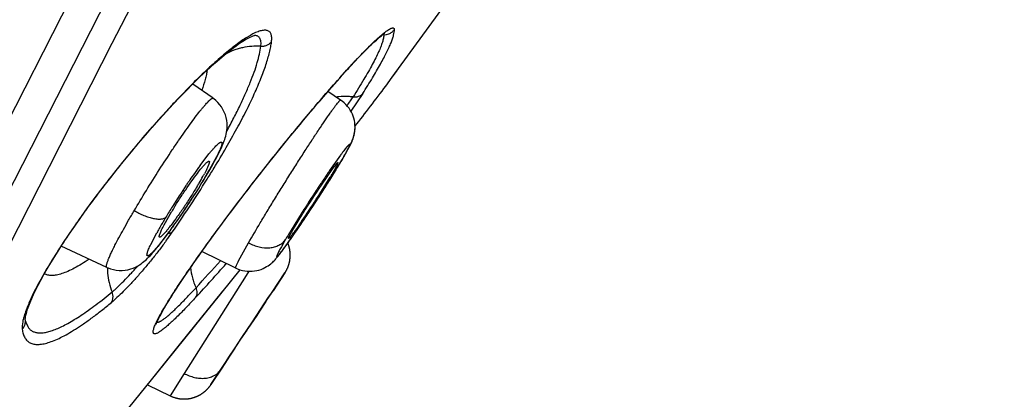
# Model space of a CAD drawing. Units: millimetres. Extents: x 72 to 8980, y -1552 to 626.
# Drawn here: x 7100 to 7115, y 14 to 20 of the extents above; entities that cross this region are included whole.
import ezdxf

# ---------------------------------------------------------------- set-up
doc = ezdxf.new("R2010")
doc.units = ezdxf.units.MM
doc.header["$MEASUREMENT"] = 0

msp = doc.modelspace()

# ---------------------------------------------------------------- linework, layer by layer
for p, q in [((7092.646, 4.639), (7132.73, 83.308)), ((7092.818, 3.864), (7132.953, 82.633)), ((7101.13, 19.324), (7102.124, 21.275)), ((7105.475, 18.796), (7106.284, 19.911)), ((7105.475, 18.796), (7106.284, 19.911)), ((7103.273, 19.447), (7103.2, 19.403)), ((7103.342, 19.444), (7103.338, 19.444)), ((7105.241, 19.393), (7105.357, 19.492)), ((7105.342, 19.456), (7105.34, 19.469)), ((7105.342, 19.456), (7105.384, 19.459)), ((7105.384, 19.459), (7105.424, 19.471)), ((7094.118, 5.562), (7101.13, 19.324)), ((7105.376, 18.66), (7105.475, 18.796)), ((7105.376, 18.66), (7105.475, 18.796)), ((7105.481, 18.805), (7105.552, 18.903)), ((7102.379, 18.7), (7102.368, 18.689)), ((7102.696, 18.47), (7102.379, 18.692)), ((7104.674, 18.443), (7104.476, 18.575)), ((7104.826, 18.431), (7104.866, 18.492)), ((7105.019, 18.547), (7104.831, 18.273)), ((7102.492, 17.426), (7102.63, 17.606)), ((7102.771, 17.607), (7102.641, 17.364)), ((7104.671, 17.587), (7104.502, 17.347)), ((7104.69, 17.506), (7104.747, 17.606)), ((7104.604, 17.448), (7104.549, 17.378)), ((7104.634, 17.475), (7104.604, 17.448)), ((7104.626, 17.398), (7104.647, 17.432)), ((7104.627, 17.4), (7104.666, 17.465)), ((7104.663, 17.459), (7104.693, 17.509)), ((7104.693, 17.509), (7104.681, 17.491)), ((7104.693, 17.509), (7104.711, 17.54)), ((7104.711, 17.54), (7104.726, 17.566)), ((7102.579, 17.251), (7102.612, 17.307)), ((7102.612, 17.307), (7102.642, 17.36)), ((7102.642, 17.36), (7102.67, 17.408)), ((7104.549, 17.378), (7104.371, 17.124)), ((7104.499, 17.192), (7104.554, 17.281)), ((7104.54, 17.291), (7104.582, 17.364)), ((7104.551, 17.276), (7104.604, 17.361)), ((7104.554, 17.281), (7104.58, 17.322)), ((7104.59, 17.339), (7104.627, 17.4)), ((7102.466, 17.067), (7102.511, 17.14)), ((7102.511, 17.14), (7102.549, 17.202)), ((7102.549, 17.202), (7102.538, 17.188)), ((7102.549, 17.202), (7102.579, 17.251)), ((7102.563, 17.152), (7102.582, 17.182)), ((7102.582, 17.182), (7102.602, 17.213)), ((7104.352, 16.987), (7104.513, 17.247)), ((7104.471, 17.147), (7104.511, 17.212)), ((7100.805, 16.846), (7100.903, 16.978)), ((7104.289, 16.864), (7104.351, 16.961)), ((7104.329, 16.925), (7104.39, 17.021)), ((7100.711, 16.717), (7100.805, 16.846)), ((7104.242, 16.793), (7104.289, 16.864)), ((7104.277, 16.847), (7104.314, 16.903)), ((7100.62, 16.591), (7100.711, 16.717)), ((7101.936, 16.508), (7102.049, 16.706)), ((7104.079, 16.703), (7103.89, 16.398)), ((7103.925, 16.416), (7104.086, 16.684)), ((7104.114, 16.6), (7104.159, 16.667)), ((7104.144, 16.645), (7104.208, 16.741)), ((7104.203, 16.733), (7104.247, 16.8)), ((7104.208, 16.741), (7104.242, 16.793)), ((7100.534, 16.467), (7100.62, 16.591)), ((7102.062, 16.465), (7102.106, 16.525)), ((7104.006, 16.44), (7104.071, 16.536)), ((7104.058, 16.516), (7104.115, 16.601)), ((7101.728, 16.202), (7101.82, 16.38)), ((7102.014, 16.402), (7101.835, 16.171)), ((7103.812, 16.164), (7104.006, 16.44)), ((7103.88, 16.334), (7103.907, 16.384)), ((7103.897, 16.281), (7103.947, 16.354)), ((7103.937, 16.339), (7104.006, 16.44)), ((7103.987, 16.412), (7104.029, 16.473)), ((7103.09, 15.945), (7103.244, 16.225)), ((7103.809, 16.262), (7103.755, 16.167)), ((7103.812, 16.163), (7103.843, 16.206)), ((7103.843, 16.206), (7103.87, 16.244)), ((7103.86, 16.23), (7103.908, 16.297)), ((7101.046, 15.845), (7100.339, 16.175)), ((7103.046, 15.835), (7102.519, 16.09)), ((7103.784, 16.125), (7103.812, 16.163)), ((7101.826, 14.211), (7103.117, 15.808)), ((7103.249, 15.786), (7103.206, 15.72)), ((7103.81, 15.762), (7103.625, 15.482)), ((7103.708, 15.609), (7103.808, 15.759)), ((7103.708, 15.609), (7103.809, 15.759)), ((7103.206, 15.72), (7102.244, 14.2)), ((7103.6, 15.446), (7103.708, 15.609)), ((7103.6, 15.446), (7103.708, 15.609)), ((7102.196, 14.669), (7102.848, 15.475)), ((7103.514, 15.315), (7103.625, 15.482)), ((7103.557, 15.382), (7103.6, 15.446)), ((7103.603, 15.449), (7103.581, 15.415)), ((7103.609, 15.458), (7103.603, 15.449)), ((7103.306, 15.003), (7103.557, 15.382)), ((7103.514, 15.315), (7103.413, 15.164)), ((7099.819, 15.249), (7099.784, 15.158)), ((7099.802, 15.156), (7099.816, 15.199)), ((7103.413, 15.164), (7103.372, 15.101)), ((7099.741, 15.003), (7099.733, 14.94)), ((7099.781, 15.036), (7099.781, 15.037)), ((7099.783, 15.024), (7099.781, 15.036)), ((7099.782, 15.063), (7099.785, 15.087)), ((7099.785, 15.011), (7099.783, 15.024)), ((7099.786, 15.006), (7099.785, 15.011)), ((7099.786, 15.006), (7099.786, 15.006)), ((7099.792, 14.986), (7099.818, 14.926)), ((7101.828, 15.02), (7101.864, 15.089)), ((7103.143, 14.758), (7103.306, 15.003)), ((7103.372, 15.101), (7103.236, 14.895)), ((7099.733, 14.94), (7099.734, 14.886)), ((7103.126, 14.729), (7103.221, 14.873)), ((7103.221, 14.873), (7103.236, 14.895)), ((7101.675, 14.025), (7102.196, 14.669)), ((7103.039, 14.599), (7103.143, 14.758)), ((7103.057, 14.626), (7103.126, 14.729)), ((7102.851, 14.313), (7103.035, 14.591)), ((7102.906, 14.395), (7103.057, 14.626)), ((7102.941, 14.451), (7103.039, 14.599)), ((7102.814, 14.259), (7102.896, 14.383)), ((7102.899, 14.385), (7102.847, 14.307)), ((7102.896, 14.383), (7102.941, 14.451)), ((7100.721, 12.847), (7101.826, 14.211)), ((7102.851, 14.313), (7102.662, 14.027)), ((7102.662, 14.027), (7102.814, 14.259)), ((7102.244, 14.2), (7102.026, 13.854)), ((7101.675, 14.025), (7102.027, 13.853))]:
    msp.add_line(p, q)
for points in [[(7102.47, 18.781), (7102.558, 18.866), (7102.642, 18.944), (7102.722, 19.016), (7102.797, 19.082), (7102.868, 19.142), (7102.934, 19.196), (7102.996, 19.245), (7103.054, 19.287), (7103.106, 19.324), (7103.154, 19.356), (7103.198, 19.382), (7103.237, 19.404), (7103.27, 19.42), (7103.298, 19.432), (7103.319, 19.439), (7103.334, 19.443), (7103.336, 19.444)], [(7103.336, 19.444), (7103.339, 19.444), (7103.338, 19.444)], [(7105.076, 19.229), (7105.101, 19.253), (7105.124, 19.277), (7105.147, 19.299), (7105.169, 19.319), (7105.189, 19.339), (7105.209, 19.357), (7105.228, 19.374), (7105.246, 19.39), (7105.262, 19.405), (7105.278, 19.419), (7105.293, 19.431), (7105.307, 19.442), (7105.319, 19.452), (7105.331, 19.461), (7105.341, 19.469), (7105.35, 19.475), (7105.358, 19.481), (7105.361, 19.482)], [(7104.808, 18.948), (7104.842, 18.985), (7104.875, 19.02), (7104.907, 19.054), (7104.938, 19.087), (7104.968, 19.118), (7104.996, 19.148), (7105.024, 19.176), (7105.051, 19.203), (7105.076, 19.229)], [(7101.811, 14.958), (7101.81, 14.957), (7101.81, 14.957), (7101.811, 14.96), (7101.813, 14.966), (7101.815, 14.973), (7101.819, 14.983), (7101.824, 14.995), (7101.83, 15.008), (7101.837, 15.024), (7101.845, 15.041), (7101.854, 15.059), (7101.864, 15.08), (7101.876, 15.101), (7101.888, 15.125), (7101.902, 15.149), (7101.917, 15.176), (7101.932, 15.203), (7101.95, 15.232), (7101.968, 15.263), (7101.987, 15.295), (7102.008, 15.329), (7102.03, 15.364), (7102.053, 15.401), (7102.077, 15.439), (7102.103, 15.479), (7102.13, 15.521), (7102.158, 15.565), (7102.188, 15.61), (7102.219, 15.656), (7102.252, 15.705), (7102.286, 15.755), (7102.321, 15.807), (7102.358, 15.86), (7102.396, 15.915), (7102.436, 15.972), (7102.477, 16.03), (7102.52, 16.091), (7102.564, 16.153), (7102.61, 16.217), (7102.658, 16.283), (7102.708, 16.351), (7102.759, 16.422), (7102.813, 16.494), (7102.869, 16.57), (7102.926, 16.647), (7102.986, 16.726), (7103.047, 16.807), (7103.11, 16.89), (7103.173, 16.973), (7103.238, 17.057), (7103.303, 17.141), (7103.368, 17.224), (7103.433, 17.308), (7103.498, 17.39), (7103.562, 17.471), (7103.626, 17.551), (7103.689, 17.63), (7103.751, 17.707), (7103.812, 17.783), (7103.872, 17.856), (7103.931, 17.928), (7103.988, 17.998), (7104.044, 18.066), (7104.099, 18.132), (7104.153, 18.196), (7104.205, 18.258), (7104.256, 18.318), (7104.305, 18.377), (7104.354, 18.433), (7104.401, 18.488), (7104.447, 18.542), (7104.491, 18.593), (7104.535, 18.643), (7104.578, 18.692), (7104.619, 18.738), (7104.659, 18.783), (7104.698, 18.827), (7104.736, 18.869), (7104.772, 18.909), (7104.808, 18.948)], [(7101.971, 18.266), (7102.076, 18.38), (7102.18, 18.489), (7102.28, 18.592), (7102.377, 18.69), (7102.47, 18.781)], [(7102.67, 17.408), (7102.695, 17.454), (7102.719, 17.496), (7102.74, 17.536), (7102.76, 17.573), (7102.778, 17.608), (7102.794, 17.641), (7102.809, 17.672), (7102.823, 17.702), (7102.835, 17.73), (7102.847, 17.757), (7102.858, 17.783), (7102.867, 17.808), (7102.876, 17.833), (7102.884, 17.859), (7102.891, 17.884), (7102.898, 17.912), (7102.904, 17.941), (7102.909, 17.973), (7102.912, 18.007), (7102.913, 18.045), (7102.912, 18.086), (7102.907, 18.128), (7102.898, 18.171), (7102.885, 18.214), (7102.869, 18.257), (7102.848, 18.297), (7102.825, 18.336), (7102.799, 18.371), (7102.77, 18.404), (7102.739, 18.434), (7102.707, 18.46), (7102.695, 18.468)], [(7104.726, 17.566), (7104.74, 17.591), (7104.753, 17.614), (7104.766, 17.635), (7104.777, 17.656), (7104.787, 17.675), (7104.797, 17.693), (7104.806, 17.71), (7104.814, 17.727), (7104.822, 17.743), (7104.83, 17.758), (7104.837, 17.774), (7104.845, 17.79), (7104.852, 17.806), (7104.858, 17.824), (7104.866, 17.843), (7104.872, 17.863), (7104.879, 17.886), (7104.885, 17.911), (7104.89, 17.938), (7104.894, 17.967), (7104.897, 17.997), (7104.897, 18.029), (7104.896, 18.061), (7104.892, 18.094), (7104.887, 18.127), (7104.879, 18.16), (7104.868, 18.192), (7104.856, 18.224), (7104.841, 18.256), (7104.824, 18.286), (7104.804, 18.316), (7104.782, 18.345), (7104.756, 18.374), (7104.729, 18.4), (7104.698, 18.425), (7104.674, 18.443)], [(7100.903, 16.978), (7101.003, 17.11), (7101.106, 17.243), (7101.212, 17.377), (7101.319, 17.509), (7101.427, 17.641), (7101.536, 17.772), (7101.645, 17.9), (7101.755, 18.026), (7101.864, 18.148), (7101.971, 18.266)], [(7104.833, 17.764), (7104.833, 17.765), (7104.84, 17.781), (7104.847, 17.797), (7104.854, 17.813), (7104.862, 17.832), (7104.869, 17.851), (7104.875, 17.873), (7104.882, 17.897), (7104.888, 17.924), (7104.893, 17.953), (7104.896, 17.983), (7104.897, 18.015), (7104.897, 18.032)], [(7104.39, 17.021), (7104.43, 17.083), (7104.471, 17.147)], [(7102.184, 16.638), (7102.229, 16.704), (7102.277, 16.775), (7102.325, 16.847), (7102.372, 16.92), (7102.42, 16.994), (7102.466, 17.067)], [(7102.106, 16.525), (7102.141, 16.576), (7102.184, 16.638)], [(7100.12, 15.822), (7100.176, 15.917), (7100.237, 16.017), (7100.304, 16.122), (7100.375, 16.232), (7100.452, 16.347), (7100.534, 16.467)], [(7101.046, 15.846), (7101.065, 15.837), (7101.105, 15.823), (7101.148, 15.811), (7101.192, 15.802), (7101.238, 15.798), (7101.284, 15.798), (7101.329, 15.802), (7101.373, 15.809), (7101.416, 15.821), (7101.455, 15.834), (7101.491, 15.85), (7101.524, 15.867), (7101.553, 15.885), (7101.578, 15.902), (7101.601, 15.919), (7101.622, 15.936), (7101.642, 15.953), (7101.661, 15.97), (7101.679, 15.988), (7101.698, 16.007), (7101.717, 16.027), (7101.737, 16.048), (7101.757, 16.071), (7101.778, 16.095), (7101.8, 16.121), (7101.823, 16.149), (7101.847, 16.179), (7101.873, 16.212), (7101.9, 16.247), (7101.929, 16.284), (7101.96, 16.324), (7101.992, 16.368)], [(7101.992, 16.368), (7102.026, 16.414), (7102.062, 16.465)], [(7103.81, 15.762), (7103.812, 15.764), (7103.813, 15.767), (7103.815, 15.769), (7103.817, 15.772), (7103.819, 15.775), (7103.821, 15.778), (7103.822, 15.781), (7103.824, 15.785), (7103.826, 15.788), (7103.828, 15.791), (7103.83, 15.795), (7103.832, 15.798), (7103.834, 15.801), (7103.835, 15.805), (7103.837, 15.809), (7103.839, 15.812), (7103.841, 15.816), (7103.843, 15.82), (7103.845, 15.823), (7103.846, 15.827), (7103.848, 15.831), (7103.85, 15.835), (7103.852, 15.839), (7103.853, 15.843), (7103.855, 15.847), (7103.857, 15.851), (7103.858, 15.856), (7103.86, 15.86), (7103.861, 15.864), (7103.863, 15.868), (7103.864, 15.873), (7103.866, 15.877), (7103.867, 15.882), (7103.869, 15.886), (7103.87, 15.891), (7103.872, 15.895), (7103.873, 15.9), (7103.874, 15.904), (7103.875, 15.909), (7103.877, 15.914), (7103.878, 15.918), (7103.879, 15.923), (7103.88, 15.928), (7103.881, 15.933), (7103.882, 15.938), (7103.883, 15.942), (7103.884, 15.947), (7103.885, 15.952), (7103.886, 15.957), (7103.886, 15.962), (7103.887, 15.967), (7103.888, 15.972), (7103.888, 15.977), (7103.889, 15.983), (7103.889, 15.988), (7103.89, 15.993), (7103.89, 15.998), (7103.891, 16.003), (7103.891, 16.008), (7103.891, 16.014), (7103.891, 16.019), (7103.891, 16.024), (7103.892, 16.03), (7103.892, 16.035), (7103.892, 16.04), (7103.891, 16.046), (7103.891, 16.051), (7103.891, 16.057), (7103.891, 16.062), (7103.891, 16.068), (7103.89, 16.074), (7103.89, 16.079), (7103.889, 16.085), (7103.889, 16.091), (7103.888, 16.096), (7103.887, 16.102), (7103.886, 16.108), (7103.886, 16.114), (7103.885, 16.12), (7103.884, 16.126), (7103.882, 16.132), (7103.881, 16.138), (7103.88, 16.144), (7103.879, 16.15), (7103.877, 16.156), (7103.875, 16.162), (7103.874, 16.168), (7103.872, 16.174), (7103.87, 16.181), (7103.868, 16.187), (7103.866, 16.193), (7103.864, 16.199), (7103.862, 16.206), (7103.859, 16.212), (7103.857, 16.219), (7103.855, 16.223)], [(7103.046, 15.835), (7103.073, 15.823), (7103.111, 15.809), (7103.149, 15.799), (7103.187, 15.791), (7103.225, 15.786), (7103.263, 15.785), (7103.3, 15.786), (7103.336, 15.79), (7103.372, 15.796), (7103.406, 15.805), (7103.439, 15.815), (7103.47, 15.828), (7103.499, 15.842), (7103.525, 15.857), (7103.55, 15.872), (7103.571, 15.887), (7103.59, 15.902), (7103.607, 15.916), (7103.621, 15.929), (7103.634, 15.942), (7103.646, 15.954), (7103.656, 15.965), (7103.667, 15.976), (7103.676, 15.987), (7103.686, 15.998), (7103.695, 16.01), (7103.705, 16.022), (7103.715, 16.034), (7103.725, 16.047), (7103.736, 16.061), (7103.747, 16.075), (7103.759, 16.091), (7103.771, 16.107), (7103.784, 16.125)], [(7099.854, 15.302), (7099.88, 15.361), (7099.909, 15.426), (7099.943, 15.495), (7099.98, 15.57), (7100.022, 15.649), (7100.069, 15.733), (7100.12, 15.822)], [(7099.816, 15.199), (7099.833, 15.248), (7099.854, 15.302)], [(7099.785, 15.087), (7099.792, 15.119), (7099.802, 15.156)], [(7099.781, 15.037), (7099.78, 15.039), (7099.781, 15.048), (7099.782, 15.063)], [(7102.027, 13.853), (7102.034, 13.85), (7102.041, 13.847), (7102.047, 13.844), (7102.054, 13.841), (7102.06, 13.838), (7102.067, 13.836), (7102.074, 13.833), (7102.08, 13.831), (7102.087, 13.829), (7102.094, 13.827), (7102.101, 13.824), (7102.107, 13.822), (7102.114, 13.821), (7102.121, 13.819), (7102.128, 13.817), (7102.134, 13.816), (7102.141, 13.814), (7102.148, 13.813), (7102.155, 13.811), (7102.161, 13.81), (7102.168, 13.809), (7102.175, 13.808), (7102.182, 13.807), (7102.188, 13.806), (7102.195, 13.806), (7102.202, 13.805), (7102.208, 13.804), (7102.215, 13.804), (7102.222, 13.804), (7102.229, 13.803), (7102.235, 13.803), (7102.242, 13.803), (7102.248, 13.803), (7102.255, 13.803), (7102.262, 13.803), (7102.268, 13.804), (7102.275, 13.804), (7102.281, 13.805), (7102.288, 13.805), (7102.294, 13.806), (7102.301, 13.806), (7102.307, 13.807), (7102.314, 13.808), (7102.32, 13.809), (7102.326, 13.81), (7102.333, 13.811), (7102.339, 13.812), (7102.345, 13.813), (7102.352, 13.815), (7102.358, 13.816), (7102.364, 13.817), (7102.37, 13.819), (7102.376, 13.821), (7102.382, 13.822), (7102.388, 13.824), (7102.394, 13.826), (7102.4, 13.828), (7102.406, 13.83), (7102.412, 13.832), (7102.417, 13.834), (7102.423, 13.836), (7102.429, 13.838), (7102.434, 13.84), (7102.44, 13.843), (7102.445, 13.845), (7102.451, 13.847), (7102.456, 13.85), (7102.461, 13.852), (7102.467, 13.855), (7102.472, 13.858), (7102.477, 13.86), (7102.482, 13.863), (7102.487, 13.866), (7102.492, 13.869), (7102.497, 13.872), (7102.502, 13.874), (7102.507, 13.877), (7102.512, 13.88), (7102.517, 13.883), (7102.521, 13.886), (7102.526, 13.89), (7102.531, 13.893), (7102.535, 13.896), (7102.54, 13.899), (7102.544, 13.902), (7102.548, 13.905), (7102.553, 13.909), (7102.557, 13.912), (7102.561, 13.915), (7102.565, 13.919), (7102.569, 13.922), (7102.573, 13.926), (7102.577, 13.929), (7102.581, 13.932), (7102.584, 13.936), (7102.588, 13.939), (7102.592, 13.943), (7102.595, 13.946), (7102.599, 13.95), (7102.602, 13.953), (7102.605, 13.956), (7102.609, 13.96), (7102.612, 13.963), (7102.615, 13.967), (7102.618, 13.97), (7102.621, 13.974), (7102.624, 13.977), (7102.627, 13.98), (7102.63, 13.984), (7102.633, 13.987), (7102.635, 13.99), (7102.638, 13.994), (7102.64, 13.997), (7102.643, 14), (7102.645, 14.003), (7102.647, 14.006), (7102.649, 14.009), (7102.652, 14.012), (7102.654, 14.015), (7102.655, 14.017), (7102.657, 14.02), (7102.659, 14.022), (7102.66, 14.024), (7102.662, 14.027)]]:
    msp.add_lwpolyline(points)
for centre, radius, start, end in [((7679.322, -245.702), 667.884, 149.31852, 156.68148), ((7105.316, 18.503), 0.953, 88.4396, 89.6711), ((7111.072, 10), 12.298, 135.0476, 136.6967), ((6992.624, 104.188), 141.52, 322.49814, 322.81778), ((7104.74, 17.53), 0.969, 95.7116, 98.1034), ((7104.744, 17.487), 1.012, 87.3302, 95.6765), ((7104.744, 17.49), 1.009, 83.1066, 87.3451), ((7112.542, 8.601), 14.328, 136.659, 137.4351), ((7100.175, 21.523), 5.585, 325.4284, 326.3803), ((7108.832, 12.757), 7.873, 143.6262, 144.7156), ((7095.576, 22.88), 10.58, 328.6544, 329.3804), ((7098.393, 21.206), 7.304, 329.4254, 329.556), ((7110.162, 11.817), 9.502, 144.7239, 145.4665), ((7099.892, 18.721), 3.023, 330.9898, 331.9592), ((7095.65, 21.363), 8.055, 329.0036, 329.638), ((7096.607, 20.803), 6.945, 329.6277, 330.3134), ((7087.343, 26.76), 17.999, 327.9671, 328.6276), ((7119.579, 7.008), 18.282, 145.8347, 146.4162), ((7117.095, 8.694), 15.28, 145.507, 145.8354), ((7090.31, 26.101), 16.753, 327.8132, 328.6146), ((7098.768, 20.71), 6.708, 328.9152, 329.3517), ((7082.987, 29.537), 23.165, 325.4285, 327.6808), ((7112.023, 10.551), 11.753, 146, 147.934), ((7111.279, 11.05), 10.857, 145.702, 145.9867), ((7110.913, 11.3), 10.414, 145.4628, 145.701), ((7097.641, 20.002), 5.613, 328.8825, 329.5215), ((7098.795, 19.328), 4.277, 329.4574, 330.9951), ((7094.457, 22.081), 9.447, 328.2327, 328.8044), ((7095.073, 21.708), 8.726, 328.8071, 329.0126), ((7116.933, 8.658), 15.148, 146.0222, 148.0072), ((7121.727, 5.576), 20.864, 146.4031, 146.6723), ((7085.367, 29.211), 22.594, 327.378, 327.8174), ((7083.945, 30.114), 24.278, 325.7222, 327.3918), ((7122.815, 4.861), 22.165, 146.6741, 147.7062), ((7090.366, 25.928), 16.599, 326.0056, 327.412), ((7114.136, 7.015), 16.568, 143.1516, 144.0829), ((7112.996, 7.841), 15.161, 144.216, 144.9488), ((7113.466, 7.503), 15.74, 144.0915, 144.2182), ((7110.739, 11.352), 10.239, 147.9184, 149.0018), ((7107.659, 13.34), 6.542, 148.4593, 149.0314), ((7111.475, 8.904), 13.304, 145.1278, 146.5198), ((7112.32, 8.318), 14.333, 144.9563, 145.1364), ((7108.604, 12.625), 7.754, 149.1701, 150.4556), ((7109.785, 11.927), 9.126, 149.0113, 149.2127), ((7099.442, 18.49), 3.273, 321.5028, 322.62), ((7093.696, 23.69), 12.587, 325.5381, 325.9749), ((7107.114, 13.469), 6.041, 150.4551, 151.1969), ((7097.427, 19.582), 5.626, 323.8256, 325.4572), ((7095.477, 21.212), 8.116, 323.6515, 324.2592), ((7113.385, 10.665), 11.092, 148.8761, 149.6069), ((7106.215, 15.115), 2.634, 150.4049, 151.1997), ((7110.147, 9.789), 11.709, 146.5498, 146.9411), ((7109.781, 12.781), 6.912, 149.6238, 149.7633), ((7109.562, 10.17), 11.011, 146.9424, 147.4281), ((7081.188, 35.038), 28.939, 317.2161, 318.6105), ((7081.176, 35.186), 28.949, 317.2371, 318.3554), ((7101.976, 15.841), 0.921, 179.9589, 180.6568), ((7102.013, 15.842), 0.958, 180.6703, 185.0143), ((7100.132, 15.092), 0.356, 194.0367, 197.3103)]:
    msp.add_arc(centre, radius, start, end)
for points, knots in [([(7105.357, 19.492), (7105.368, 19.501), (7105.389, 19.517), (7105.419, 19.537), (7105.441, 19.549), (7105.457, 19.557), (7105.467, 19.56), (7105.476, 19.562), (7105.484, 19.563), (7105.491, 19.562), (7105.497, 19.56), (7105.502, 19.556), (7105.505, 19.55), (7105.507, 19.543), (7105.507, 19.538), (7105.507, 19.535)], [0, 0, 0, 0, 0.226897, 0.418105, 0.573901, 0.638837, 0.695441, 0.744171, 0.785807, 0.82163, 0.853661, 0.884701, 0.917835, 0.955667, 1, 1, 1, 1]), ([(7103.602, 19.348), (7103.603, 19.36), (7103.605, 19.382), (7103.605, 19.414), (7103.602, 19.442), (7103.595, 19.466), (7103.585, 19.487), (7103.572, 19.503), (7103.555, 19.515), (7103.535, 19.523), (7103.512, 19.527), (7103.486, 19.527), (7103.457, 19.523), (7103.426, 19.516), (7103.391, 19.504), (7103.339, 19.483), (7103.3, 19.462), (7103.273, 19.447)], [0, 0, 0, 0, 0.073479, 0.138969, 0.197022, 0.248507, 0.294755, 0.337706, 0.379806, 0.423561, 0.471143, 0.524183, 0.583818, 0.650811, 0.725665, 0.808707, 1, 1, 1, 1]), ([(7103.435, 19.278), (7103.437, 19.29), (7103.439, 19.314), (7103.438, 19.348), (7103.433, 19.377), (7103.423, 19.401), (7103.409, 19.42), (7103.39, 19.434), (7103.368, 19.442), (7103.351, 19.444), (7103.342, 19.444)], [0, 0, 0, 0, 0.175018, 0.326588, 0.457493, 0.571848, 0.675572, 0.77635, 0.882243, 1, 1, 1, 1]), ([(7105.342, 19.456), (7105.343, 19.448), (7105.342, 19.431), (7105.338, 19.403), (7105.331, 19.372), (7105.325, 19.351), (7105.321, 19.339)], [0, 0, 0, 0, 0.200351, 0.432767, 0.698973, 1, 1, 1, 1]), ([(7105.424, 19.471), (7105.441, 19.478), (7105.472, 19.496), (7105.497, 19.521), (7105.507, 19.535)], [0, 0, 0, 0, 0.506702, 1, 1, 1, 1]), ([(7105.456, 19.333), (7105.464, 19.353), (7105.479, 19.392), (7105.496, 19.447), (7105.506, 19.494), (7105.508, 19.522), (7105.507, 19.535)], [0, 0, 0, 0, 0.319156, 0.591273, 0.817426, 1, 1, 1, 1]), ([(7103.2, 19.403), (7103.172, 19.385), (7103.113, 19.345), (7103.024, 19.279), (7102.929, 19.204), (7102.789, 19.087), (7102.604, 18.92), (7102.456, 18.777), (7102.379, 18.7)], [0, 0, 0, 0, 0.092659, 0.195383, 0.307818, 0.42957, 0.699169, 1, 1, 1, 1]), ([(7102.711, 17.39), (7102.774, 17.494), (7102.895, 17.696), (7103.062, 17.993), (7103.208, 18.272), (7103.332, 18.53), (7103.435, 18.767), (7103.503, 18.952), (7103.545, 19.087), (7103.57, 19.18), (7103.589, 19.266), (7103.598, 19.321), (7103.602, 19.348)], [0, 0, 0, 0, 0.169165, 0.326838, 0.47239, 0.605219, 0.724734, 0.830373, 0.8779, 0.921958, 0.962625, 1, 1, 1, 1]), ([(7103.435, 19.278), (7103.388, 19.28), (7103.293, 19.28), (7103.176, 19.262), (7103.083, 19.239), (7102.992, 19.209), (7102.926, 19.179), (7102.885, 19.157)], [0, 0, 0, 0, 0.24647, 0.497192, 0.62336, 0.749492, 1, 1, 1, 1]), ([(7102.908, 17.96), (7102.945, 18.028), (7103.015, 18.161), (7103.113, 18.356), (7103.198, 18.54), (7103.271, 18.712), (7103.332, 18.871), (7103.38, 19.018), (7103.414, 19.152), (7103.43, 19.237), (7103.435, 19.278)], [0, 0, 0, 0, 0.163427, 0.316393, 0.458588, 0.589729, 0.709573, 0.817936, 0.914726, 1, 1, 1, 1]), ([(7103.435, 19.278), (7103.451, 19.277), (7103.482, 19.279), (7103.528, 19.292), (7103.569, 19.315), (7103.592, 19.336), (7103.602, 19.348)], [0, 0, 0, 0, 0.249928, 0.504784, 0.757011, 1, 1, 1, 1]), ([(7105.321, 19.339), (7105.314, 19.316), (7105.295, 19.265), (7105.261, 19.185), (7105.217, 19.094), (7105.164, 18.993), (7105.102, 18.882), (7105.004, 18.713), (7104.923, 18.582), (7104.866, 18.492)], [0, 0, 0, 0, 0.076687, 0.167266, 0.271771, 0.390149, 0.5223, 0.668095, 1, 1, 1, 1]), ([(7104.929, 19.081), (7104.985, 19.14), (7105.065, 19.223), (7105.17, 19.327), (7105.218, 19.372), (7105.241, 19.393)], [0, 0, 0, 0, 0.550227, 0.788286, 1, 1, 1, 1]), ([(7105.019, 18.547), (7105.07, 18.627), (7105.163, 18.777), (7105.27, 18.96), (7105.342, 19.092), (7105.386, 19.179), (7105.424, 19.258), (7105.446, 19.309), (7105.456, 19.333)], [0, 0, 0, 0, 0.315759, 0.588174, 0.707874, 0.81645, 0.913836, 1, 1, 1, 1]), ([(7104.475, 18.577), (7104.554, 18.667), (7104.704, 18.837), (7104.856, 19.004), (7104.929, 19.081)], [0, 0, 0, 0, 0.531414, 1, 1, 1, 1]), ([(7102.603, 18.907), (7102.599, 18.884), (7102.59, 18.835), (7102.565, 18.73), (7102.54, 18.649), (7102.521, 18.594)], [0, 0, 0, 0, 0.220692, 0.460877, 1, 1, 1, 1]), ([(7102.518, 16.09), (7102.59, 16.192), (7102.74, 16.399), (7103.057, 16.825), (7103.472, 17.364), (7103.897, 17.891), (7104.232, 18.294), (7104.395, 18.485), (7104.475, 18.577)], [0, 0, 0, 0, 0.118067, 0.242933, 0.503365, 0.761931, 0.884633, 1, 1, 1, 1]), ([(7104.866, 18.492), (7104.88, 18.49), (7104.91, 18.49), (7104.953, 18.499), (7104.99, 18.518), (7105.011, 18.537), (7105.019, 18.547)], [0, 0, 0, 0, 0.261315, 0.518945, 0.766097, 1, 1, 1, 1]), ([(7101.471, 16.726), (7101.533, 16.831), (7101.66, 17.044), (7101.857, 17.358), (7102.025, 17.615), (7102.157, 17.81), (7102.249, 17.943), (7102.336, 18.065), (7102.415, 18.173), (7102.477, 18.254), (7102.523, 18.31), (7102.553, 18.346), (7102.58, 18.378), (7102.605, 18.405), (7102.627, 18.428), (7102.644, 18.444), (7102.656, 18.454), (7102.664, 18.46), (7102.671, 18.465), (7102.681, 18.47), (7102.691, 18.473), (7102.696, 18.47)], [0, 0, 0, 0, 0.170644, 0.347094, 0.518929, 0.599916, 0.676004, 0.746069, 0.809092, 0.864144, 0.888436, 0.910447, 0.930105, 0.947353, 0.962144, 0.974437, 0.979646, 0.984237, 0.988219, 0.991609, 1, 1, 1, 1]), ([(7103.244, 16.225), (7103.304, 16.329), (7103.4, 16.492), (7103.535, 16.717), (7103.648, 16.903), (7103.766, 17.093), (7103.886, 17.285), (7104.005, 17.473), (7104.121, 17.654), (7104.231, 17.824), (7104.333, 17.978), (7104.412, 18.096), (7104.47, 18.18), (7104.508, 18.235), (7104.542, 18.284), (7104.573, 18.327), (7104.6, 18.363), (7104.62, 18.389), (7104.634, 18.406), (7104.643, 18.417), (7104.651, 18.425), (7104.658, 18.432), (7104.663, 18.438), (7104.667, 18.441), (7104.67, 18.442), (7104.672, 18.443), (7104.673, 18.443), (7104.674, 18.443)], [0, 0, 0, 0, 0.136688, 0.215006, 0.297735, 0.383074, 0.469145, 0.554066, 0.635987, 0.713112, 0.783767, 0.846395, 0.874272, 0.899644, 0.922373, 0.942344, 0.959446, 0.97358, 0.979516, 0.98469, 0.989097, 0.992737, 0.995608, 0.997725, 0.998513, 0.999136, 1, 1, 1, 1]), ([(7101.99, 18.293), (7101.895, 18.189), (7101.704, 17.976), (7101.423, 17.645), (7101.146, 17.302), (7100.966, 17.069), (7100.878, 16.951)], [0, 0, 0, 0, 0.24183, 0.492446, 0.746913, 1, 1, 1, 1]), ([(7102.63, 17.606), (7102.642, 17.62), (7102.664, 17.647), (7102.696, 17.684), (7102.725, 17.716), (7102.75, 17.742), (7102.77, 17.76), (7102.783, 17.771), (7102.792, 17.778), (7102.8, 17.783), (7102.807, 17.787), (7102.813, 17.789), (7102.819, 17.79), (7102.823, 17.789), (7102.827, 17.787), (7102.829, 17.783), (7102.831, 17.778), (7102.831, 17.771), (7102.83, 17.759), (7102.826, 17.741), (7102.818, 17.715), (7102.806, 17.684), (7102.79, 17.647), (7102.777, 17.621), (7102.771, 17.607)], [0, 0, 0, 0, 0.116852, 0.221779, 0.313995, 0.392751, 0.457454, 0.484535, 0.508156, 0.528386, 0.545341, 0.559225, 0.570416, 0.579635, 0.58813, 0.597447, 0.608801, 0.622881, 0.640049, 0.684316, 0.74241, 0.814609, 0.900711, 1, 1, 1, 1]), ([(7104.747, 17.606), (7104.754, 17.617), (7104.766, 17.639), (7104.782, 17.67), (7104.795, 17.696), (7104.804, 17.715), (7104.81, 17.728), (7104.813, 17.735), (7104.815, 17.742), (7104.816, 17.747), (7104.816, 17.75), (7104.816, 17.753), (7104.816, 17.754), (7104.816, 17.755), (7104.814, 17.755), (7104.812, 17.755), (7104.809, 17.754), (7104.805, 17.751), (7104.801, 17.747), (7104.795, 17.742), (7104.789, 17.736), (7104.782, 17.728), (7104.774, 17.719), (7104.762, 17.705), (7104.745, 17.684), (7104.723, 17.656), (7104.698, 17.623), (7104.68, 17.599), (7104.671, 17.587)], [0, 0, 0, 0, 0.103795, 0.193471, 0.26862, 0.329071, 0.353747, 0.37471, 0.39197, 0.405567, 0.415612, 0.419398, 0.422466, 0.424993, 0.427288, 0.432662, 0.440829, 0.452502, 0.467887, 0.487038, 0.509958, 0.536628, 0.567021, 0.601102, 0.680168, 0.773372, 0.880167, 1, 1, 1, 1]), ([(7102.452, 17.305), (7102.473, 17.334), (7102.504, 17.373), (7102.545, 17.421), (7102.567, 17.445), (7102.583, 17.461), (7102.593, 17.471), (7102.602, 17.479), (7102.61, 17.486), (7102.618, 17.49), (7102.624, 17.494), (7102.63, 17.495), (7102.633, 17.494)], [0, 0, 0, 0, 0.404813, 0.572079, 0.712988, 0.773159, 0.826286, 0.872264, 0.91108, 0.942817, 0.967722, 1, 1, 1, 1]), ([(7102.633, 17.494), (7102.634, 17.493), (7102.635, 17.491), (7102.637, 17.487), (7102.637, 17.482), (7102.636, 17.476), (7102.635, 17.468), (7102.633, 17.459), (7102.629, 17.449), (7102.623, 17.432), (7102.613, 17.408), (7102.599, 17.376), (7102.58, 17.339), (7102.567, 17.313), (7102.56, 17.3)], [0, 0, 0, 0, 0.01498, 0.033043, 0.056576, 0.086669, 0.123822, 0.168258, 0.220023, 0.279094, 0.418893, 0.586899, 0.781345, 1, 1, 1, 1]), ([(7104.582, 17.364), (7104.586, 17.372), (7104.595, 17.386), (7104.606, 17.407), (7104.615, 17.425), (7104.623, 17.44), (7104.628, 17.452), (7104.632, 17.462), (7104.634, 17.469), (7104.635, 17.472), (7104.635, 17.474), (7104.635, 17.474)], [0, 0, 0, 0, 0.214412, 0.404505, 0.569358, 0.708388, 0.821054, 0.906924, 0.966078, 0.985982, 1, 1, 1, 1]), ([(7104.635, 17.474), (7104.635, 17.474), (7104.634, 17.475), (7104.634, 17.475), (7104.634, 17.475)], [0, 0, 0, 0, 0.284859, 1, 1, 1, 1]), ([(7102.083, 16.762), (7102.113, 16.811), (7102.174, 16.908), (7102.268, 17.05), (7102.36, 17.183), (7102.422, 17.266), (7102.452, 17.305)], [0, 0, 0, 0, 0.26132, 0.525467, 0.776703, 1, 1, 1, 1]), ([(7102.446, 17.101), (7102.414, 17.049), (7102.348, 16.942), (7102.246, 16.786), (7102.144, 16.639), (7102.076, 16.546), (7102.043, 16.503)], [0, 0, 0, 0, 0.256404, 0.521191, 0.775121, 1, 1, 1, 1]), ([(7102.489, 17.108), (7102.455, 17.053), (7102.385, 16.943), (7102.279, 16.781), (7102.172, 16.623), (7102.1, 16.521), (7102.065, 16.472)], [0, 0, 0, 0, 0.252909, 0.509297, 0.761175, 1, 1, 1, 1]), ([(7101.172, 16.189), (7101.192, 16.228), (7101.236, 16.311), (7101.306, 16.44), (7101.385, 16.58), (7101.441, 16.677), (7101.471, 16.726)], [0, 0, 0, 0, 0.214515, 0.455193, 0.718378, 1, 1, 1, 1]), ([(7101.471, 16.726), (7101.495, 16.713), (7101.544, 16.686), (7101.62, 16.652), (7101.684, 16.628), (7101.735, 16.613), (7101.77, 16.605), (7101.804, 16.599), (7101.836, 16.596), (7101.864, 16.595), (7101.89, 16.596), (7101.913, 16.601), (7101.938, 16.608), (7101.954, 16.618), (7101.962, 16.626)], [0, 0, 0, 0, 0.15909, 0.320349, 0.476929, 0.551175, 0.621489, 0.687095, 0.747585, 0.802668, 0.852124, 0.895966, 0.934746, 1, 1, 1, 1]), ([(7101.863, 16.314), (7101.862, 16.315), (7101.86, 16.317), (7101.859, 16.32), (7101.859, 16.325), (7101.859, 16.332), (7101.861, 16.339), (7101.863, 16.348), (7101.867, 16.359), (7101.873, 16.375), (7101.883, 16.399), (7101.897, 16.431), (7101.915, 16.468), (7101.929, 16.494), (7101.936, 16.508)], [0, 0, 0, 0, 0.014606, 0.032399, 0.055762, 0.085758, 0.122866, 0.167295, 0.219082, 0.278199, 0.418147, 0.586358, 0.781054, 1, 1, 1, 1]), ([(7104.074, 16.567), (7104.06, 16.547), (7104.033, 16.508), (7103.995, 16.454), (7103.961, 16.406), (7103.935, 16.372), (7103.917, 16.348), (7103.905, 16.334), (7103.895, 16.321), (7103.887, 16.311), (7103.88, 16.304), (7103.875, 16.299), (7103.871, 16.296), (7103.869, 16.295), (7103.868, 16.294), (7103.867, 16.295)], [0, 0, 0, 0, 0.215636, 0.410443, 0.58135, 0.725657, 0.78711, 0.841095, 0.887366, 0.92571, 0.956029, 0.978301, 0.986451, 0.99267, 1, 1, 1, 1]), ([(7102.004, 16.453), (7101.995, 16.442), (7101.978, 16.42), (7101.953, 16.391), (7101.931, 16.366), (7101.911, 16.346), (7101.897, 16.332), (7101.887, 16.324), (7101.88, 16.32), (7101.875, 16.316), (7101.869, 16.314), (7101.865, 16.313), (7101.863, 16.314)], [0, 0, 0, 0, 0.21518, 0.406709, 0.572798, 0.71233, 0.824369, 0.869925, 0.908538, 0.940339, 0.965642, 1, 1, 1, 1]), ([(7101.999, 16.378), (7102.011, 16.377), (7102.033, 16.378), (7102.054, 16.386), (7102.061, 16.392)], [0, 0, 0, 0, 0.556672, 1, 1, 1, 1]), ([(7101.969, 16.262), (7101.934, 16.214), (7101.863, 16.119), (7101.752, 15.978), (7101.637, 15.84), (7101.523, 15.707), (7101.411, 15.585), (7101.305, 15.475), (7101.208, 15.38), (7101.145, 15.324), (7101.116, 15.3)], [0, 0, 0, 0, 0.136482, 0.276935, 0.417595, 0.55462, 0.684497, 0.804041, 0.910081, 1, 1, 1, 1]), ([(7101.835, 16.171), (7101.825, 16.159), (7101.806, 16.137), (7101.778, 16.106), (7101.754, 16.08), (7101.732, 16.059), (7101.714, 16.043), (7101.701, 16.033), (7101.691, 16.027), (7101.686, 16.025), (7101.681, 16.024), (7101.676, 16.024), (7101.673, 16.026), (7101.671, 16.029), (7101.669, 16.034), (7101.669, 16.039), (7101.669, 16.046), (7101.671, 16.058), (7101.675, 16.076), (7101.683, 16.101), (7101.695, 16.13), (7101.71, 16.165), (7101.722, 16.189), (7101.728, 16.202)], [0, 0, 0, 0, 0.113121, 0.213691, 0.300966, 0.374281, 0.433479, 0.47886, 0.496588, 0.511217, 0.523078, 0.532789, 0.541444, 0.550532, 0.561375, 0.574797, 0.591247, 0.610979, 0.660779, 0.724714, 0.802883, 0.894923, 1, 1, 1, 1]), ([(7103.244, 16.225), (7103.27, 16.211), (7103.324, 16.187), (7103.434, 16.154), (7103.546, 16.144), (7103.649, 16.162), (7103.717, 16.188), (7103.774, 16.226), (7103.805, 16.259), (7103.817, 16.277)], [0, 0, 0, 0, 0.14375, 0.284722, 0.549259, 0.67146, 0.786425, 0.895305, 1, 1, 1, 1]), ([(7103.867, 16.295), (7103.866, 16.295), (7103.866, 16.296), (7103.866, 16.297), (7103.866, 16.299), (7103.867, 16.302), (7103.868, 16.306), (7103.87, 16.312), (7103.873, 16.318), (7103.876, 16.326), (7103.879, 16.331), (7103.88, 16.334)], [0, 0, 0, 0, 0.032549, 0.055782, 0.085258, 0.164741, 0.272968, 0.410531, 0.577642, 0.774253, 1, 1, 1, 1]), ([(7100.283, 16.098), (7100.232, 16.018), (7100.137, 15.864), (7100.008, 15.641), (7099.917, 15.467), (7099.857, 15.338), (7099.831, 15.278), (7099.819, 15.249)], [0, 0, 0, 0, 0.293876, 0.560798, 0.797058, 0.902848, 1, 1, 1, 1]), ([(7101.046, 15.845), (7101.045, 15.845), (7101.043, 15.846), (7101.042, 15.848), (7101.04, 15.851), (7101.039, 15.856), (7101.039, 15.864), (7101.04, 15.875), (7101.042, 15.888), (7101.047, 15.904), (7101.052, 15.922), (7101.063, 15.952), (7101.08, 15.994), (7101.105, 16.052), (7101.137, 16.118), (7101.16, 16.164), (7101.172, 16.189)], [0, 0, 0, 0, 0.006865, 0.01406, 0.022081, 0.03129, 0.05411, 0.083635, 0.120318, 0.16436, 0.215811, 0.274657, 0.414325, 0.582761, 0.778574, 1, 1, 1, 1]), ([(7101.864, 15.089), (7101.88, 15.12), (7101.916, 15.184), (7101.977, 15.285), (7102.046, 15.397), (7102.155, 15.566), (7102.312, 15.8), (7102.446, 15.99), (7102.518, 16.09)], [0, 0, 0, 0, 0.086192, 0.184722, 0.295122, 0.416795, 0.690779, 1, 1, 1, 1]), ([(7103.755, 16.167), (7103.748, 16.155), (7103.736, 16.133), (7103.719, 16.102), (7103.708, 16.079), (7103.7, 16.063), (7103.695, 16.053), (7103.691, 16.044), (7103.688, 16.036), (7103.685, 16.029), (7103.683, 16.023), (7103.682, 16.019), (7103.682, 16.016), (7103.682, 16.014), (7103.683, 16.013), (7103.684, 16.012), (7103.684, 16.012), (7103.686, 16.012), (7103.687, 16.013), (7103.69, 16.015), (7103.694, 16.018), (7103.699, 16.022), (7103.704, 16.028), (7103.713, 16.037), (7103.726, 16.052), (7103.744, 16.074), (7103.773, 16.112), (7103.796, 16.142), (7103.812, 16.164)], [0, 0, 0, 0, 0.108261, 0.202468, 0.282224, 0.316618, 0.347322, 0.374317, 0.397586, 0.417119, 0.432925, 0.445048, 0.453641, 0.45676, 0.459275, 0.461487, 0.463822, 0.466653, 0.470198, 0.479805, 0.493042, 0.510019, 0.530767, 0.555285, 0.615566, 0.690593, 0.779968, 1, 1, 1, 1]), ([(7100.772, 15.972), (7100.732, 15.946), (7100.657, 15.897), (7100.546, 15.834), (7100.444, 15.784), (7100.352, 15.748), (7100.28, 15.729), (7100.228, 15.722), (7100.183, 15.719), (7100.14, 15.723), (7100.103, 15.736), (7100.086, 15.744), (7100.078, 15.749)], [0, 0, 0, 0, 0.187572, 0.355751, 0.504723, 0.634932, 0.747246, 0.797194, 0.843361, 0.925922, 0.963658, 1, 1, 1, 1]), ([(7103.046, 15.835), (7103.046, 15.835), (7103.045, 15.836), (7103.045, 15.838), (7103.045, 15.841), (7103.046, 15.846), (7103.048, 15.854), (7103.053, 15.866), (7103.059, 15.882), (7103.068, 15.9), (7103.078, 15.922), (7103.086, 15.937), (7103.09, 15.945)], [0, 0, 0, 0, 0.011724, 0.027223, 0.048783, 0.07727, 0.156274, 0.265449, 0.404766, 0.573908, 0.772469, 1, 1, 1, 1]), ([(7101.058, 15.758), (7101.062, 15.708), (7101.079, 15.608), (7101.109, 15.511), (7101.127, 15.464)], [0, 0, 0, 0, 0.498904, 1, 1, 1, 1]), ([(7101.127, 15.464), (7101.141, 15.475), (7101.169, 15.5), (7101.23, 15.556), (7101.313, 15.637), (7101.397, 15.726), (7101.468, 15.804), (7101.505, 15.846), (7101.523, 15.867)], [0, 0, 0, 0, 0.09431, 0.199417, 0.438138, 0.707998, 0.851807, 1, 1, 1, 1]), ([(7102.343, 15.839), (7102.348, 15.787), (7102.364, 15.708), (7102.397, 15.606), (7102.418, 15.555), (7102.43, 15.53)], [0, 0, 0, 0, 0.491671, 0.744624, 1, 1, 1, 1]), ([(7099.818, 14.926), (7099.827, 14.912), (7099.847, 14.886), (7099.886, 14.856), (7099.932, 14.837), (7099.986, 14.828), (7100.046, 14.829), (7100.113, 14.84), (7100.186, 14.86), (7100.266, 14.89), (7100.352, 14.929), (7100.445, 14.978), (7100.544, 15.036), (7100.65, 15.103), (7100.761, 15.18), (7100.923, 15.299), (7101.045, 15.396), (7101.127, 15.464)], [0, 0, 0, 0, 0.032334, 0.063541, 0.095633, 0.130418, 0.169284, 0.213191, 0.262775, 0.318444, 0.380461, 0.448989, 0.524128, 0.605934, 0.69443, 0.78962, 1, 1, 1, 1]), ([(7101.116, 15.3), (7101.131, 15.322), (7101.142, 15.357), (7101.142, 15.399), (7101.139, 15.428), (7101.133, 15.45), (7101.127, 15.464)], [0, 0, 0, 0, 0.475353, 0.604475, 0.73593, 1, 1, 1, 1]), ([(7101.938, 15.05), (7101.952, 15.061), (7101.984, 15.086), (7102.032, 15.128), (7102.086, 15.177), (7102.169, 15.257), (7102.285, 15.375), (7102.379, 15.476), (7102.43, 15.53)], [0, 0, 0, 0, 0.079872, 0.173136, 0.279599, 0.399042, 0.67576, 1, 1, 1, 1]), ([(7102.427, 15.382), (7102.434, 15.391), (7102.444, 15.413), (7102.45, 15.451), (7102.445, 15.491), (7102.436, 15.517), (7102.43, 15.53)], [0, 0, 0, 0, 0.22149, 0.463043, 0.725106, 1, 1, 1, 1]), ([(7099.734, 14.886), (7099.737, 14.861), (7099.745, 14.815), (7099.767, 14.763), (7099.79, 14.729), (7099.809, 14.707), (7099.831, 14.689), (7099.855, 14.674), (7099.882, 14.663), (7099.922, 14.652), (7099.979, 14.647), (7100.055, 14.656), (7100.139, 14.677), (7100.232, 14.711), (7100.334, 14.757), (7100.444, 14.817), (7100.563, 14.889), (7100.69, 14.973), (7100.826, 15.07), (7100.969, 15.18), (7101.066, 15.258), (7101.116, 15.3)], [0, 0, 0, 0, 0.043663, 0.081534, 0.098932, 0.115684, 0.132133, 0.14863, 0.165521, 0.183121, 0.221451, 0.265356, 0.315893, 0.373703, 0.43917, 0.512519, 0.593875, 0.683298, 0.780805, 0.886383, 1, 1, 1, 1]), ([(7102.427, 15.382), (7102.376, 15.327), (7102.28, 15.225), (7102.161, 15.104), (7102.075, 15.022), (7102.019, 14.97), (7101.968, 14.925), (7101.935, 14.898), (7101.919, 14.886)], [0, 0, 0, 0, 0.318006, 0.59309, 0.713171, 0.821187, 0.916879, 1, 1, 1, 1]), ([(7099.784, 15.158), (7099.775, 15.13), (7099.758, 15.079), (7099.746, 15.027), (7099.741, 15.003)], [0, 0, 0, 0, 0.537423, 1, 1, 1, 1]), ([(7099.734, 14.886), (7099.742, 14.896), (7099.758, 14.918), (7099.772, 14.949), (7099.779, 14.975), (7099.783, 15.002), (7099.782, 15.022), (7099.781, 15.036)], [0, 0, 0, 0, 0.246825, 0.498858, 0.625312, 0.751384, 1, 1, 1, 1]), ([(7101.919, 14.886), (7101.91, 14.878), (7101.891, 14.864), (7101.865, 14.846), (7101.842, 14.832), (7101.821, 14.821), (7101.806, 14.816), (7101.796, 14.814), (7101.787, 14.813), (7101.78, 14.814), (7101.774, 14.818), (7101.769, 14.824), (7101.766, 14.831), (7101.765, 14.84), (7101.765, 14.851), (7101.767, 14.867), (7101.773, 14.89), (7101.782, 14.917), (7101.794, 14.948), (7101.81, 14.983), (7101.821, 15.007), (7101.828, 15.02)], [0, 0, 0, 0, 0.096366, 0.180323, 0.25183, 0.311004, 0.358372, 0.377993, 0.395205, 0.423924, 0.436887, 0.449982, 0.479652, 0.497565, 0.517986, 0.567164, 0.628347, 0.702091, 0.788645, 0.887986, 1, 1, 1, 1]), ([(7101.823, 14.994), (7101.826, 14.994), (7101.832, 14.993), (7101.843, 14.995), (7101.855, 14.999), (7101.869, 15.005), (7101.884, 15.013), (7101.907, 15.028), (7101.925, 15.041), (7101.938, 15.05)], [0, 0, 0, 0, 0.067156, 0.147829, 0.244543, 0.358696, 0.491047, 0.64197, 1, 1, 1, 1]), ([(7102.244, 14.2), (7102.269, 14.187), (7102.321, 14.162), (7102.404, 14.136), (7102.489, 14.123), (7102.573, 14.123), (7102.651, 14.139), (7102.719, 14.168), (7102.774, 14.208), (7102.803, 14.242), (7102.814, 14.259)], [0, 0, 0, 0, 0.135482, 0.274475, 0.413182, 0.5474, 0.67391, 0.791366, 0.899522, 1, 1, 1, 1])]:
    msp.add_open_spline(points, degree=3, knots=knots)

doc.saveas('drawing.dxf')
